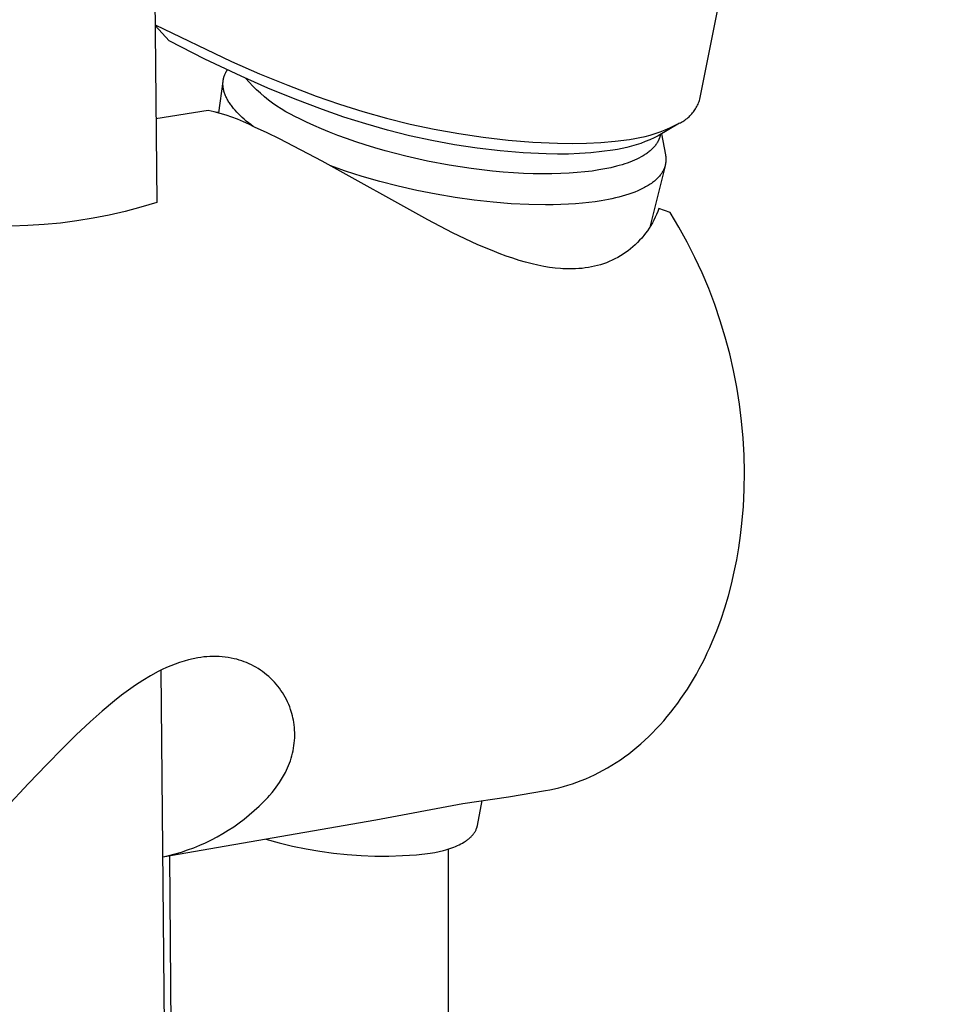
# Model space of a CAD drawing. Units: millimetres. Extents: x -623 to 424, y -1480 to 1533.
# Drawn here: x -503 to -456, y -836 to -785 of the extents above; entities that cross this region are included whole.
import ezdxf

# ---------------------------------------------------------------- set-up
doc = ezdxf.new("R2010")
doc.units = ezdxf.units.MM
doc.header["$MEASUREMENT"] = 0
doc.layers.add('Default', color=7, linetype='Continuous', true_color=0x000000)

msp = doc.modelspace()

# ---------------------------------------------------------------- linework, layer by layer
at = {"layer": 'Default', "color": 7, "true_color": 0xffffff}
for p, q in [((-501.231, -254.064), (-496.291, -794.164)), ((-468.054, -788.802), (-455.817, -726.937)), ((-496.376, -784.935), (-492.401, -786.842)), ((-495.64, -785.769), (-496.376, -784.965)), ((-493.784, -786.719), (-495.64, -785.769)), ((-491.9, -787.61), (-493.784, -786.719)), ((-492.401, -786.842), (-490.949, -787.478)), ((-492.715, -787.447), (-492.694, -787.408)), ((-492.694, -787.408), (-492.672, -787.369)), ((-492.672, -787.369), (-492.649, -787.33)), ((-492.649, -787.33), (-492.617, -787.278)), ((-493.059, -789.52), (-492.844, -787.891)), ((-492.847, -787.946), (-492.844, -787.903)), ((-492.844, -787.903), (-492.839, -787.86)), ((-492.839, -787.86), (-492.837, -787.839)), ((-492.837, -787.839), (-492.834, -787.817)), ((-492.834, -787.817), (-492.83, -787.796)), ((-492.83, -787.796), (-492.826, -787.775)), ((-492.826, -787.775), (-492.822, -787.754)), ((-492.822, -787.754), (-492.817, -787.733)), ((-492.817, -787.733), (-492.812, -787.712)), ((-492.812, -787.712), (-492.807, -787.691)), ((-492.807, -787.691), (-492.795, -787.65)), ((-492.795, -787.65), (-492.782, -787.608)), ((-492.782, -787.608), (-492.767, -787.568)), ((-492.767, -787.568), (-492.751, -787.527)), ((-492.751, -787.527), (-492.734, -787.487)), ((-492.734, -787.487), (-492.715, -787.447)), ((-490.505, -788.222), (-491.9, -787.61)), ((-491.479, -787.923), (-491.658, -787.719)), ((-490.949, -787.478), (-489.481, -788.077)), ((-492.848, -787.99), (-492.847, -787.946)), ((-492.848, -788.034), (-492.848, -787.99)), ((-492.847, -788.078), (-492.848, -788.034)), ((-492.844, -788.122), (-492.847, -788.078)), ((-492.839, -788.166), (-492.844, -788.122)), ((-492.833, -788.211), (-492.839, -788.166)), ((-492.826, -788.256), (-492.833, -788.211)), ((-492.817, -788.301), (-492.826, -788.256)), ((-492.806, -788.346), (-492.817, -788.301)), ((-492.794, -788.392), (-492.806, -788.346)), ((-492.781, -788.438), (-492.794, -788.392)), ((-491.293, -788.121), (-491.479, -787.923)), ((-491.1, -788.313), (-491.293, -788.121)), ((-490.901, -788.497), (-491.1, -788.313)), ((-489.094, -788.798), (-490.505, -788.222)), ((-489.481, -788.077), (-488, -788.641)), ((-492.766, -788.483), (-492.781, -788.438)), ((-492.75, -788.53), (-492.766, -788.483)), ((-492.732, -788.576), (-492.75, -788.53)), ((-492.713, -788.622), (-492.732, -788.576)), ((-492.692, -788.668), (-492.713, -788.622)), ((-492.67, -788.715), (-492.692, -788.668)), ((-492.647, -788.762), (-492.67, -788.715)), ((-492.622, -788.808), (-492.647, -788.762)), ((-492.596, -788.855), (-492.622, -788.808)), ((-492.568, -788.902), (-492.596, -788.855)), ((-492.539, -788.949), (-492.568, -788.902)), ((-490.695, -788.675), (-490.901, -788.497)), ((-490.483, -788.845), (-490.695, -788.675)), ((-490.266, -789.008), (-490.483, -788.845)), ((-487.67, -789.338), (-489.094, -788.798)), ((-488, -788.641), (-486.796, -789.064)), ((-468.121, -788.994), (-468.097, -788.931)), ((-468.097, -788.931), (-468.074, -788.867)), ((-468.074, -788.867), (-468.054, -788.802)), ((-493.617, -789.388), (-496.331, -789.828)), ((-493.304, -789.46), (-493.617, -789.388)), ((-492.509, -788.996), (-492.539, -788.949)), ((-492.477, -789.044), (-492.509, -788.996)), ((-492.444, -789.091), (-492.477, -789.044)), ((-492.409, -789.138), (-492.444, -789.091)), ((-492.373, -789.185), (-492.409, -789.138)), ((-492.298, -789.28), (-492.373, -789.185)), ((-492.217, -789.375), (-492.298, -789.28)), ((-492.132, -789.469), (-492.217, -789.375)), ((-490.043, -789.164), (-490.266, -789.008)), ((-489.815, -789.311), (-490.043, -789.164)), ((-489.582, -789.451), (-489.815, -789.311)), ((-489.344, -789.583), (-489.582, -789.451)), ((-486.555, -789.73), (-487.67, -789.338)), ((-486.796, -789.064), (-485.579, -789.448)), ((-485.579, -789.448), (-484.351, -789.792)), ((-468.391, -789.464), (-468.35, -789.41)), ((-468.35, -789.41), (-468.312, -789.354)), ((-468.312, -789.354), (-468.275, -789.297)), ((-468.275, -789.297), (-468.24, -789.238)), ((-468.24, -789.238), (-468.207, -789.179)), ((-468.207, -789.179), (-468.177, -789.118)), ((-468.177, -789.118), (-468.148, -789.057)), ((-468.148, -789.057), (-468.121, -788.994)), ((-492.994, -789.541), (-493.304, -789.46)), ((-493.252, -789.463), (-493.153, -789.472)), ((-493.153, -789.472), (-493.054, -789.48)), ((-492.687, -789.634), (-492.994, -789.541)), ((-492.383, -789.736), (-492.687, -789.634)), ((-492.083, -789.849), (-492.383, -789.736)), ((-492.041, -789.564), (-492.132, -789.469)), ((-491.787, -789.973), (-492.083, -789.849)), ((-491.946, -789.658), (-492.041, -789.564)), ((-491.846, -789.752), (-491.946, -789.658)), ((-491.742, -789.846), (-491.846, -789.752)), ((-491.633, -789.939), (-491.742, -789.846)), ((-491.52, -790.032), (-491.633, -789.939)), ((-489.102, -789.706), (-489.344, -789.583)), ((-488.856, -789.821), (-489.102, -789.706)), ((-488.503, -789.995), (-488.856, -789.821)), ((-485.428, -790.088), (-486.555, -789.73)), ((-484.351, -789.792), (-483.112, -790.098)), ((-469.005, -789.993), (-468.946, -789.959)), ((-468.946, -789.959), (-468.888, -789.923)), ((-468.888, -789.923), (-468.832, -789.885)), ((-468.832, -789.885), (-468.777, -789.845)), ((-468.777, -789.845), (-468.723, -789.803)), ((-468.723, -789.803), (-468.671, -789.76)), ((-468.671, -789.76), (-468.62, -789.715)), ((-468.62, -789.715), (-468.571, -789.668)), ((-468.571, -789.668), (-468.523, -789.619)), ((-468.523, -789.619), (-468.478, -789.569)), ((-468.478, -789.569), (-468.433, -789.517)), ((-468.433, -789.517), (-468.391, -789.464)), ((-491.495, -790.106), (-491.787, -789.973)), ((-491.403, -790.124), (-491.52, -790.032)), ((-491.208, -790.249), (-491.495, -790.106)), ((-491.282, -790.216), (-491.403, -790.124)), ((-490.553, -790.554), (-491.208, -790.249)), ((-488.128, -790.169), (-488.503, -789.995)), ((-487.732, -790.342), (-488.128, -790.169)), ((-487.316, -790.515), (-487.732, -790.342)), ((-484.291, -790.411), (-485.428, -790.088)), ((-483.144, -790.699), (-484.291, -790.411)), ((-483.112, -790.098), (-481.864, -790.363)), ((-481.864, -790.363), (-480.592, -790.593)), ((-469.117, -790.05), (-470.215, -790.699)), ((-470.122, -790.498), (-469.867, -790.4)), ((-469.867, -790.4), (-469.616, -790.293)), ((-469.616, -790.293), (-469.369, -790.178)), ((-469.369, -790.178), (-469.126, -790.055)), ((-469.126, -790.055), (-469.065, -790.025)), ((-469.065, -790.025), (-469.005, -789.993)), ((-489.904, -790.871), (-490.553, -790.554)), ((-487.697, -792.031), (-489.904, -790.871)), ((-486.879, -790.685), (-487.316, -790.515)), ((-486.422, -790.853), (-486.879, -790.685)), ((-485.947, -791.018), (-486.422, -790.853)), ((-481.989, -790.951), (-483.144, -790.699)), ((-480.81, -791.173), (-481.989, -790.951)), ((-480.592, -790.593), (-479.313, -790.781)), ((-479.313, -790.781), (-478.029, -790.926)), ((-478.029, -790.926), (-476.74, -791.028)), ((-473.198, -791.051), (-472.451, -790.986)), ((-472.451, -790.986), (-471.705, -790.897)), ((-471.705, -790.897), (-471.436, -790.853)), ((-471.436, -790.853), (-471.169, -790.8)), ((-471.169, -790.8), (-470.903, -790.738)), ((-470.903, -790.738), (-470.64, -790.667)), ((-470.665, -790.913), (-470.895, -791.009)), ((-470.438, -790.81), (-470.665, -790.913)), ((-470.64, -790.667), (-470.379, -790.587)), ((-470.215, -790.699), (-470.438, -790.81)), ((-470.379, -790.587), (-470.122, -790.498)), ((-470.218, -790.968), (-470.239, -791.007)), ((-470.209, -790.947), (-470.218, -790.968)), ((-470.199, -790.927), (-470.209, -790.947)), ((-470.19, -790.907), (-470.199, -790.927)), ((-470.182, -790.886), (-470.19, -790.907)), ((-470.174, -790.866), (-470.182, -790.886)), ((-470.166, -790.845), (-470.174, -790.866)), ((-470.158, -790.825), (-470.166, -790.845)), ((-470.151, -790.804), (-470.158, -790.825)), ((-470.145, -790.783), (-470.151, -790.804)), ((-470.139, -790.762), (-470.145, -790.783)), ((-470.133, -790.741), (-470.139, -790.762)), ((-470.127, -790.72), (-470.133, -790.741)), ((-470.122, -790.699), (-470.127, -790.72)), ((-470.118, -790.678), (-470.122, -790.699)), ((-470.113, -790.656), (-470.118, -790.678)), ((-470.11, -790.635), (-470.113, -790.656)), ((-470.043, -790.597), (-469.844, -791.687)), ((-485.454, -791.179), (-485.947, -791.018)), ((-484.946, -791.335), (-485.454, -791.179)), ((-484.423, -791.485), (-484.946, -791.335)), ((-483.34, -791.765), (-484.423, -791.485)), ((-479.624, -791.354), (-480.81, -791.173)), ((-478.433, -791.494), (-479.624, -791.354)), ((-477.237, -791.592), (-478.433, -791.494)), ((-476.74, -791.028), (-475.449, -791.087)), ((-475.449, -791.087), (-474.699, -791.101)), ((-474.699, -791.101), (-473.948, -791.089)), ((-473.948, -791.089), (-473.198, -791.051)), ((-472.579, -791.45), (-473.152, -791.526)), ((-472.333, -791.412), (-472.579, -791.45)), ((-472.088, -791.366), (-472.333, -791.412)), ((-471.845, -791.311), (-472.088, -791.366)), ((-471.604, -791.248), (-471.845, -791.311)), ((-471.365, -791.176), (-471.604, -791.248)), ((-471.129, -791.097), (-471.365, -791.176)), ((-470.895, -791.009), (-471.129, -791.097)), ((-470.643, -791.489), (-470.684, -791.523)), ((-470.603, -791.454), (-470.643, -791.489)), ((-470.565, -791.42), (-470.603, -791.454)), ((-470.528, -791.384), (-470.565, -791.42)), ((-470.492, -791.349), (-470.528, -791.384)), ((-470.458, -791.312), (-470.492, -791.349)), ((-470.426, -791.276), (-470.458, -791.312)), ((-470.394, -791.239), (-470.426, -791.276)), ((-470.365, -791.201), (-470.394, -791.239)), ((-470.337, -791.163), (-470.365, -791.201)), ((-470.31, -791.125), (-470.337, -791.163)), ((-470.285, -791.086), (-470.31, -791.125)), ((-470.261, -791.047), (-470.285, -791.086)), ((-470.239, -791.007), (-470.261, -791.047)), ((-482.222, -792.015), (-483.34, -791.765)), ((-476.038, -791.65), (-477.237, -791.592)), ((-475.46, -791.659), (-476.038, -791.65)), ((-474.882, -791.652), (-475.46, -791.659)), ((-474.304, -791.627), (-474.882, -791.652)), ((-473.728, -791.585), (-474.304, -791.627)), ((-473.152, -791.526), (-473.728, -791.585)), ((-471.452, -791.972), (-471.574, -792.024)), ((-471.334, -791.919), (-471.452, -791.972)), ((-471.221, -791.864), (-471.334, -791.919)), ((-471.112, -791.806), (-471.221, -791.864)), ((-471.008, -791.747), (-471.112, -791.806)), ((-470.958, -791.716), (-471.008, -791.747)), ((-470.909, -791.685), (-470.958, -791.716)), ((-470.861, -791.654), (-470.909, -791.685)), ((-470.815, -791.622), (-470.861, -791.654)), ((-470.77, -791.589), (-470.815, -791.622)), ((-470.726, -791.556), (-470.77, -791.589)), ((-470.684, -791.523), (-470.726, -791.556)), ((-469.844, -791.687), (-469.839, -791.715)), ((-469.839, -791.715), (-469.835, -791.742)), ((-469.835, -791.742), (-469.831, -791.769)), ((-469.831, -791.769), (-469.828, -791.797)), ((-469.828, -791.797), (-469.826, -791.824)), ((-469.826, -791.824), (-469.824, -791.851)), ((-469.823, -792.012), (-469.825, -792.038)), ((-469.824, -791.851), (-469.822, -791.878)), ((-469.822, -791.985), (-469.823, -792.012)), ((-469.822, -791.878), (-469.821, -791.905)), ((-469.821, -791.959), (-469.822, -791.985)), ((-469.821, -791.905), (-469.821, -791.932)), ((-469.821, -791.932), (-469.821, -791.959)), ((-482.203, -795.074), (-487.697, -792.031)), ((-486.475, -792.542), (-487.295, -792.251)), ((-481.086, -792.229), (-482.222, -792.015)), ((-479.949, -792.404), (-481.086, -792.229)), ((-478.83, -792.537), (-479.949, -792.404)), ((-473.306, -792.481), (-473.66, -792.534)), ((-472.989, -792.425), (-473.306, -792.481)), ((-472.682, -792.361), (-472.989, -792.425)), ((-472.386, -792.289), (-472.682, -792.361)), ((-472.242, -792.25), (-472.386, -792.289)), ((-472.101, -792.209), (-472.242, -792.25)), ((-471.964, -792.166), (-472.101, -792.209)), ((-471.83, -792.12), (-471.964, -792.166)), ((-471.7, -792.073), (-471.83, -792.12)), ((-471.574, -792.024), (-471.7, -792.073)), ((-469.867, -792.27), (-470.664, -795.454)), ((-469.967, -792.519), (-469.98, -792.543)), ((-469.954, -792.495), (-469.967, -792.519)), ((-469.942, -792.471), (-469.954, -792.495)), ((-469.931, -792.446), (-469.942, -792.471)), ((-469.92, -792.422), (-469.931, -792.446)), ((-469.91, -792.397), (-469.92, -792.422)), ((-469.901, -792.372), (-469.91, -792.397)), ((-469.891, -792.347), (-469.901, -792.372)), ((-469.883, -792.322), (-469.891, -792.347)), ((-469.875, -792.297), (-469.883, -792.322)), ((-469.867, -792.271), (-469.875, -792.297)), ((-469.861, -792.246), (-469.867, -792.271)), ((-469.854, -792.22), (-469.861, -792.246)), ((-469.848, -792.195), (-469.854, -792.22)), ((-469.843, -792.169), (-469.848, -792.195)), ((-469.838, -792.143), (-469.843, -792.169)), ((-469.834, -792.117), (-469.838, -792.143)), ((-469.831, -792.091), (-469.834, -792.117)), ((-469.828, -792.065), (-469.831, -792.091)), ((-469.825, -792.038), (-469.828, -792.065)), ((-485.604, -792.821), (-486.475, -792.542)), ((-484.689, -793.084), (-485.604, -792.821)), ((-478.283, -792.587), (-478.83, -792.537)), ((-477.747, -792.627), (-478.283, -792.587)), ((-477.224, -792.656), (-477.747, -792.627)), ((-476.714, -792.674), (-477.224, -792.656)), ((-476.221, -792.682), (-476.714, -792.674)), ((-475.745, -792.68), (-476.221, -792.682)), ((-475.288, -792.668), (-475.745, -792.68)), ((-474.85, -792.647), (-475.288, -792.668)), ((-474.432, -792.618), (-474.85, -792.647)), ((-474.036, -792.58), (-474.432, -792.618)), ((-473.66, -792.534), (-474.036, -792.58)), ((-470.37, -793.015), (-470.419, -793.057)), ((-470.324, -792.973), (-470.37, -793.015)), ((-470.279, -792.931), (-470.324, -792.973)), ((-470.236, -792.887), (-470.279, -792.931)), ((-470.195, -792.843), (-470.236, -792.887)), ((-470.156, -792.799), (-470.195, -792.843)), ((-470.119, -792.754), (-470.156, -792.799)), ((-470.102, -792.731), (-470.119, -792.754)), ((-470.085, -792.708), (-470.102, -792.731)), ((-470.068, -792.685), (-470.085, -792.708)), ((-470.052, -792.662), (-470.068, -792.685)), ((-470.036, -792.638), (-470.052, -792.662)), ((-470.021, -792.615), (-470.036, -792.638)), ((-470.007, -792.591), (-470.021, -792.615)), ((-469.993, -792.567), (-470.007, -792.591)), ((-469.98, -792.543), (-469.993, -792.567)), ((-483.738, -793.328), (-484.689, -793.084)), ((-482.761, -793.55), (-483.738, -793.328)), ((-471.144, -793.5), (-471.287, -793.564)), ((-471.006, -793.433), (-471.144, -793.5)), ((-470.94, -793.399), (-471.006, -793.433)), ((-470.875, -793.363), (-470.94, -793.399)), ((-470.812, -793.327), (-470.875, -793.363)), ((-470.75, -793.291), (-470.812, -793.327)), ((-470.691, -793.254), (-470.75, -793.291)), ((-470.633, -793.215), (-470.691, -793.254)), ((-470.577, -793.177), (-470.633, -793.215)), ((-470.522, -793.137), (-470.577, -793.177)), ((-470.47, -793.097), (-470.522, -793.137)), ((-470.419, -793.057), (-470.47, -793.097)), ((-481.768, -793.746), (-482.761, -793.55)), ((-480.771, -793.914), (-481.768, -793.746)), ((-479.78, -794.052), (-480.771, -793.914)), ((-478.806, -794.16), (-479.78, -794.052)), ((-472.81, -794.013), (-473.191, -794.082)), ((-472.624, -793.974), (-472.81, -794.013)), ((-472.441, -793.933), (-472.624, -793.974)), ((-472.262, -793.889), (-472.441, -793.933)), ((-472.088, -793.842), (-472.262, -793.889)), ((-471.918, -793.792), (-472.088, -793.842)), ((-471.752, -793.739), (-471.918, -793.792)), ((-471.592, -793.684), (-471.752, -793.739)), ((-471.437, -793.626), (-471.592, -793.684)), ((-471.287, -793.564), (-471.437, -793.626)), ((-497.107, -794.412), (-497.931, -794.633)), ((-496.291, -794.164), (-497.107, -794.412)), ((-477.86, -794.235), (-478.806, -794.16)), ((-476.951, -794.28), (-477.86, -794.235)), ((-476.087, -794.294), (-476.951, -794.28)), ((-475.674, -794.29), (-476.087, -794.294)), ((-475.275, -794.279), (-475.674, -794.29)), ((-474.89, -794.261), (-475.275, -794.279)), ((-474.519, -794.237), (-474.89, -794.261)), ((-474.164, -794.206), (-474.519, -794.237)), ((-473.824, -794.17), (-474.164, -794.206)), ((-473.5, -794.129), (-473.824, -794.17)), ((-473.191, -794.082), (-473.5, -794.129)), ((-470.19, -794.489), (-470.246, -794.641)), ((-469.602, -794.686), (-470.19, -794.489)), ((-499.598, -794.992), (-500.44, -795.129)), ((-498.762, -794.827), (-499.598, -794.992)), ((-497.931, -794.633), (-498.762, -794.827)), ((-480.908, -795.742), (-482.203, -795.074)), ((-470.444, -795.083), (-470.521, -795.225)), ((-470.373, -794.938), (-470.444, -795.083)), ((-470.307, -794.79), (-470.373, -794.938)), ((-470.246, -794.641), (-470.307, -794.79)), ((-469.147, -795.449), (-469.602, -794.686)), ((-502.987, -795.371), (-503.839, -795.395)), ((-502.135, -795.319), (-502.987, -795.371)), ((-501.286, -795.238), (-502.135, -795.319)), ((-500.44, -795.129), (-501.286, -795.238)), ((-470.688, -795.501), (-470.779, -795.635)), ((-470.602, -795.365), (-470.688, -795.501)), ((-470.521, -795.225), (-470.602, -795.365)), ((-468.719, -796.228), (-469.147, -795.449)), ((-480.253, -796.059), (-480.908, -795.742)), ((-479.591, -796.362), (-480.253, -796.059)), ((-471.078, -796.016), (-471.186, -796.136)), ((-470.974, -795.892), (-471.078, -796.016)), ((-470.874, -795.765), (-470.974, -795.892)), ((-470.779, -795.635), (-470.874, -795.765)), ((-478.86, -796.673), (-479.591, -796.362)), ((-471.659, -796.575), (-471.786, -796.674)), ((-471.535, -796.471), (-471.659, -796.575)), ((-471.415, -796.363), (-471.535, -796.471)), ((-471.299, -796.251), (-471.415, -796.363)), ((-471.186, -796.136), (-471.299, -796.251)), ((-468.318, -797.022), (-468.719, -796.228)), ((-478.49, -796.818), (-478.86, -796.673)), ((-478.117, -796.955), (-478.49, -796.818)), ((-477.785, -797.07), (-478.117, -796.955)), ((-477.451, -797.176), (-477.785, -797.07)), ((-472.471, -797.101), (-472.616, -797.172)), ((-472.328, -797.025), (-472.471, -797.101)), ((-472.188, -796.944), (-472.328, -797.025)), ((-472.051, -796.859), (-472.188, -796.944)), ((-471.917, -796.769), (-472.051, -796.859)), ((-471.786, -796.674), (-471.917, -796.769)), ((-467.944, -797.828), (-468.318, -797.022)), ((-477.113, -797.274), (-477.451, -797.176)), ((-476.773, -797.363), (-477.113, -797.274)), ((-476.475, -797.431), (-476.773, -797.363)), ((-476.175, -797.491), (-476.475, -797.431)), ((-475.873, -797.54), (-476.175, -797.491)), ((-475.722, -797.561), (-475.873, -797.54)), ((-475.57, -797.579), (-475.722, -797.561)), ((-475.307, -797.603), (-475.57, -797.579)), ((-475.175, -797.612), (-475.307, -797.603)), ((-475.043, -797.618), (-475.175, -797.612)), ((-474.911, -797.622), (-475.043, -797.618)), ((-474.779, -797.623), (-474.911, -797.622)), ((-474.647, -797.621), (-474.779, -797.623)), ((-474.515, -797.617), (-474.647, -797.621)), ((-474.347, -797.607), (-474.515, -797.617)), ((-474.18, -797.593), (-474.347, -797.607)), ((-474.013, -797.573), (-474.18, -797.593)), ((-473.847, -797.548), (-474.013, -797.573)), ((-473.689, -797.52), (-473.847, -797.548)), ((-473.531, -797.486), (-473.689, -797.52)), ((-473.374, -797.447), (-473.531, -797.486)), ((-473.219, -797.403), (-473.374, -797.447)), ((-473.065, -797.353), (-473.219, -797.403)), ((-472.913, -797.298), (-473.065, -797.353)), ((-472.764, -797.237), (-472.913, -797.298)), ((-472.616, -797.172), (-472.764, -797.237)), ((-467.598, -798.647), (-467.944, -797.828)), ((-467.281, -799.478), (-467.598, -798.647)), ((-466.993, -800.318), (-467.281, -799.478)), ((-466.733, -801.169), (-466.993, -800.318)), ((-466.504, -802.027), (-466.733, -801.169)), ((-466.303, -802.893), (-466.504, -802.027)), ((-466.133, -803.766), (-466.303, -802.893)), ((-465.993, -804.644), (-466.133, -803.766)), ((-465.883, -805.526), (-465.993, -804.644)), ((-465.804, -806.411), (-465.883, -805.526)), ((-465.755, -807.299), (-465.804, -806.411)), ((-465.737, -808.188), (-465.755, -807.299)), ((-465.75, -809.076), (-465.737, -808.188)), ((-465.793, -809.964), (-465.75, -809.076)), ((-465.867, -810.85), (-465.793, -809.964)), ((-465.94, -811.482), (-465.867, -810.85)), ((-466.031, -812.113), (-465.94, -811.482)), ((-466.139, -812.743), (-466.031, -812.113)), ((-466.266, -813.371), (-466.139, -812.743)), ((-466.411, -813.996), (-466.266, -813.371)), ((-466.575, -814.614), (-466.411, -813.996)), ((-466.757, -815.226), (-466.575, -814.614)), ((-466.957, -815.83), (-466.757, -815.226)), ((-467.177, -816.424), (-466.957, -815.83)), ((-467.414, -817.008), (-467.177, -816.424)), ((-467.54, -817.294), (-467.414, -817.008)), ((-467.805, -817.858), (-467.67, -817.578)), ((-467.67, -817.578), (-467.54, -817.294)), ((-495.098, -818.074), (-495.327, -818.154)), ((-494.866, -818.002), (-495.098, -818.074)), ((-494.631, -817.938), (-494.866, -818.002)), ((-494.395, -817.882), (-494.631, -817.938)), ((-494.156, -817.834), (-494.395, -817.882)), ((-493.999, -817.808), (-494.156, -817.834)), ((-493.841, -817.787), (-493.999, -817.808)), ((-493.683, -817.772), (-493.841, -817.787)), ((-493.524, -817.763), (-493.683, -817.772)), ((-493.365, -817.758), (-493.524, -817.763)), ((-493.205, -817.759), (-493.365, -817.758)), ((-493.046, -817.765), (-493.205, -817.759)), ((-492.888, -817.777), (-493.046, -817.765)), ((-492.729, -817.794), (-492.888, -817.777)), ((-492.572, -817.816), (-492.729, -817.794)), ((-492.415, -817.844), (-492.572, -817.816)), ((-492.259, -817.877), (-492.415, -817.844)), ((-492.127, -817.909), (-492.259, -817.877)), ((-491.997, -817.946), (-492.127, -817.909)), ((-491.868, -817.987), (-491.997, -817.946)), ((-491.74, -818.032), (-491.868, -817.987)), ((-491.614, -818.082), (-491.74, -818.032)), ((-491.49, -818.136), (-491.614, -818.082)), ((-467.944, -818.134), (-467.805, -817.858)), ((-496.214, -818.55), (-496.613, -818.769)), ((-495.998, -818.439), (-496.214, -818.55)), ((-496.069, -818.477), (-491.632, -1303.683)), ((-495.778, -818.337), (-495.998, -818.439)), ((-495.554, -818.241), (-495.778, -818.337)), ((-495.327, -818.154), (-495.554, -818.241)), ((-491.368, -818.194), (-491.49, -818.136)), ((-491.247, -818.256), (-491.368, -818.194)), ((-491.129, -818.322), (-491.247, -818.256)), ((-491.013, -818.392), (-491.129, -818.322)), ((-490.9, -818.466), (-491.013, -818.392)), ((-490.789, -818.544), (-490.9, -818.466)), ((-490.681, -818.625), (-490.789, -818.544)), ((-468.236, -818.675), (-468.088, -818.407)), ((-468.088, -818.407), (-467.944, -818.134)), ((-497.005, -819.002), (-497.388, -819.248)), ((-496.613, -818.769), (-497.005, -819.002)), ((-490.575, -818.71), (-490.681, -818.625)), ((-490.47, -818.801), (-490.575, -818.71)), ((-490.368, -818.894), (-490.47, -818.801)), ((-490.27, -818.992), (-490.368, -818.894)), ((-490.175, -819.092), (-490.27, -818.992)), ((-490.083, -819.196), (-490.175, -819.092)), ((-468.544, -819.199), (-468.388, -818.939)), ((-468.388, -818.939), (-468.236, -818.675)), ((-497.763, -819.506), (-498.128, -819.777)), ((-497.388, -819.248), (-497.763, -819.506)), ((-489.995, -819.303), (-490.083, -819.196)), ((-489.91, -819.413), (-489.995, -819.303)), ((-489.83, -819.525), (-489.91, -819.413)), ((-489.753, -819.641), (-489.83, -819.525)), ((-489.68, -819.759), (-489.753, -819.641)), ((-468.869, -819.705), (-468.704, -819.454)), ((-468.704, -819.454), (-468.544, -819.199)), ((-498.485, -820.061), (-499.129, -820.597)), ((-498.128, -819.777), (-498.485, -820.061)), ((-489.611, -819.879), (-489.68, -819.759)), ((-489.547, -820.001), (-489.611, -819.879)), ((-489.486, -820.126), (-489.547, -820.001)), ((-489.43, -820.252), (-489.486, -820.126)), ((-469.209, -820.191), (-469.037, -819.951)), ((-469.037, -819.951), (-468.869, -819.705)), ((-499.129, -820.597), (-499.755, -821.156)), ((-489.378, -820.381), (-489.43, -820.252)), ((-489.331, -820.511), (-489.378, -820.381)), ((-489.295, -820.62), (-489.331, -820.511)), ((-489.262, -820.73), (-489.295, -820.62)), ((-469.749, -820.882), (-469.565, -820.657)), ((-469.565, -820.657), (-469.385, -820.427)), ((-469.385, -820.427), (-469.209, -820.191)), ((-499.755, -821.156), (-500.481, -821.841)), ((-499.755, -821.156), (-499.755, -821.156)), ((-489.233, -820.841), (-489.262, -820.73)), ((-489.207, -820.953), (-489.233, -820.841)), ((-489.184, -821.066), (-489.207, -820.953)), ((-489.165, -821.179), (-489.184, -821.066)), ((-470.126, -821.316), (-469.935, -821.102)), ((-469.935, -821.102), (-469.749, -820.882)), ((-489.146, -821.313), (-489.165, -821.179)), ((-489.131, -821.448), (-489.146, -821.313)), ((-489.121, -821.583), (-489.131, -821.448)), ((-489.116, -821.719), (-489.121, -821.583)), ((-470.516, -821.726), (-470.319, -821.524)), ((-470.319, -821.524), (-470.126, -821.316)), ((-500.481, -821.841), (-501.19, -822.542)), ((-489.138, -822.26), (-489.126, -822.125)), ((-489.126, -822.125), (-489.118, -821.99)), ((-489.118, -821.99), (-489.114, -821.854)), ((-489.114, -821.854), (-489.116, -821.719)), ((-471.123, -822.297), (-470.918, -822.113)), ((-470.918, -822.113), (-470.715, -821.923)), ((-470.715, -821.923), (-470.516, -821.726)), ((-501.19, -822.542), (-502.01, -823.381)), ((-489.23, -822.792), (-489.2, -822.66)), ((-489.2, -822.66), (-489.175, -822.527)), ((-489.175, -822.527), (-489.154, -822.394)), ((-489.154, -822.394), (-489.138, -822.26)), ((-471.755, -822.813), (-471.542, -822.647)), ((-471.542, -822.647), (-471.331, -822.475)), ((-471.331, -822.475), (-471.123, -822.297)), ((-489.386, -823.302), (-489.342, -823.178)), ((-489.342, -823.178), (-489.302, -823.052)), ((-489.302, -823.052), (-489.264, -822.923)), ((-489.264, -822.923), (-489.23, -822.792)), ((-472.407, -823.271), (-472.188, -823.124)), ((-472.188, -823.124), (-471.97, -822.972)), ((-471.97, -822.972), (-471.755, -822.813)), ((-502.01, -823.381), (-502.947, -824.364)), ((-489.602, -823.795), (-489.542, -823.673)), ((-489.542, -823.673), (-489.486, -823.55)), ((-489.486, -823.55), (-489.434, -823.425)), ((-489.434, -823.425), (-489.386, -823.302)), ((-473.303, -823.791), (-473.076, -823.67)), ((-473.076, -823.67), (-472.852, -823.544)), ((-472.852, -823.544), (-472.629, -823.41)), ((-472.629, -823.41), (-472.407, -823.271)), ((-489.904, -824.314), (-489.798, -824.144)), ((-489.798, -824.144), (-489.697, -823.971)), ((-489.697, -823.971), (-489.602, -823.795)), ((-474.451, -824.294), (-474.219, -824.206)), ((-474.219, -824.206), (-473.989, -824.112)), ((-473.989, -824.112), (-473.759, -824.011)), ((-473.759, -824.011), (-473.53, -823.904)), ((-473.53, -823.904), (-473.303, -823.791)), ((-502.947, -824.364), (-504.111, -825.6)), ((-490.293, -824.835), (-490.166, -824.677)), ((-490.166, -824.677), (-490.075, -824.559)), ((-490.075, -824.559), (-489.988, -824.437)), ((-489.988, -824.437), (-489.904, -824.314)), ((-477.995, -825.06), (-476.083, -824.729)), ((-476.083, -824.729), (-475.85, -824.685)), ((-475.85, -824.685), (-475.616, -824.636)), ((-475.616, -824.636), (-475.382, -824.58)), ((-475.382, -824.58), (-475.149, -824.518)), ((-475.149, -824.518), (-474.916, -824.449)), ((-474.916, -824.449), (-474.683, -824.375)), ((-474.683, -824.375), (-474.451, -824.294)), ((-490.72, -825.299), (-490.619, -825.198)), ((-490.619, -825.198), (-490.521, -825.095)), ((-490.521, -825.095), (-490.425, -824.99)), ((-490.425, -824.99), (-490.293, -824.835)), ((-480.378, -825.407), (-477.995, -825.06)), ((-479.618, -826.541), (-479.369, -825.245)), ((-491.482, -825.994), (-491.229, -825.773)), ((-491.229, -825.773), (-490.972, -825.539)), ((-490.972, -825.539), (-490.72, -825.299)), ((-484.908, -826.257), (-480.378, -825.407)), ((-495.98, -828.174), (-484.908, -826.257)), ((-492.011, -826.41), (-491.744, -826.207)), ((-491.744, -826.207), (-491.482, -825.994)), ((-492.854, -826.967), (-492.567, -826.791)), ((-492.567, -826.791), (-492.286, -826.605)), ((-492.286, -826.605), (-492.011, -826.41)), ((-479.723, -826.831), (-479.707, -826.8)), ((-479.707, -826.8), (-479.692, -826.768)), ((-479.692, -826.768), (-479.678, -826.737)), ((-479.678, -826.737), (-479.665, -826.705)), ((-479.665, -826.705), (-479.659, -826.688)), ((-479.659, -826.688), (-479.653, -826.672)), ((-479.653, -826.672), (-479.647, -826.656)), ((-479.647, -826.656), (-479.642, -826.64)), ((-479.642, -826.64), (-479.637, -826.623)), ((-479.637, -826.623), (-479.633, -826.607)), ((-479.633, -826.607), (-479.629, -826.59)), ((-479.629, -826.59), (-479.625, -826.574)), ((-479.625, -826.574), (-479.621, -826.557)), ((-479.621, -826.557), (-479.618, -826.541)), ((-493.747, -827.437), (-493.444, -827.29)), ((-493.444, -827.29), (-493.146, -827.133)), ((-493.146, -827.133), (-492.854, -826.967)), ((-490.624, -827.247), (-489.93, -827.442)), ((-480.208, -827.336), (-480.172, -827.311)), ((-480.172, -827.311), (-480.137, -827.285)), ((-480.137, -827.285), (-480.104, -827.259)), ((-480.104, -827.259), (-480.071, -827.233)), ((-480.071, -827.233), (-480.039, -827.207)), ((-480.039, -827.207), (-480.008, -827.18)), ((-480.008, -827.18), (-479.979, -827.153)), ((-479.979, -827.153), (-479.95, -827.125)), ((-479.95, -827.125), (-479.922, -827.097)), ((-479.922, -827.097), (-479.896, -827.069)), ((-479.896, -827.069), (-479.87, -827.04)), ((-479.87, -827.04), (-479.846, -827.011)), ((-479.846, -827.011), (-479.823, -826.982)), ((-479.823, -826.982), (-479.801, -826.952)), ((-479.801, -826.952), (-479.78, -826.922)), ((-479.78, -826.922), (-479.76, -826.892)), ((-479.76, -826.892), (-479.741, -826.862)), ((-479.741, -826.862), (-479.723, -826.831)), ((-495.003, -827.921), (-494.683, -827.815)), ((-494.683, -827.815), (-494.367, -827.7)), ((-494.367, -827.7), (-494.055, -827.573)), ((-494.055, -827.573), (-493.747, -827.437)), ((-489.93, -827.442), (-489.231, -827.614)), ((-489.231, -827.614), (-488.526, -827.761)), ((-488.526, -827.761), (-487.817, -827.885)), ((-481.374, -827.836), (-481.265, -827.805)), ((-481.265, -827.805), (-481.157, -827.773)), ((-481.157, -827.773), (-481.053, -827.739)), ((-481.131, -827.764), (-481.137, -840.69)), ((-481.053, -827.739), (-480.95, -827.703)), ((-480.95, -827.703), (-480.851, -827.665)), ((-480.851, -827.665), (-480.755, -827.627)), ((-480.755, -827.627), (-480.661, -827.586)), ((-480.661, -827.586), (-480.571, -827.544)), ((-480.571, -827.544), (-480.484, -827.5)), ((-480.484, -827.5), (-480.401, -827.455)), ((-480.401, -827.455), (-480.321, -827.409)), ((-480.321, -827.409), (-480.282, -827.385)), ((-480.282, -827.385), (-480.245, -827.36)), ((-480.245, -827.36), (-480.208, -827.336)), ((-495.98, -828.172), (-495.652, -828.099)), ((-495.652, -828.099), (-495.326, -828.015)), ((-495.509, -840.623), (-495.609, -828.11)), ((-495.326, -828.015), (-495.003, -827.921)), ((-487.817, -827.885), (-487.104, -827.984)), ((-487.104, -827.984), (-486.387, -828.058)), ((-486.387, -828.058), (-485.669, -828.109)), ((-485.669, -828.109), (-484.949, -828.134)), ((-484.949, -828.134), (-484.229, -828.135)), ((-484.229, -828.135), (-483.51, -828.111)), ((-483.51, -828.111), (-482.791, -828.063)), ((-482.791, -828.063), (-482.075, -827.99)), ((-482.075, -827.99), (-481.834, -827.945)), ((-481.834, -827.945), (-481.6, -827.894)), ((-481.6, -827.894), (-481.374, -827.836))]:
    msp.add_line(p, q, dxfattribs=at)

doc.saveas('drawing.dxf')
